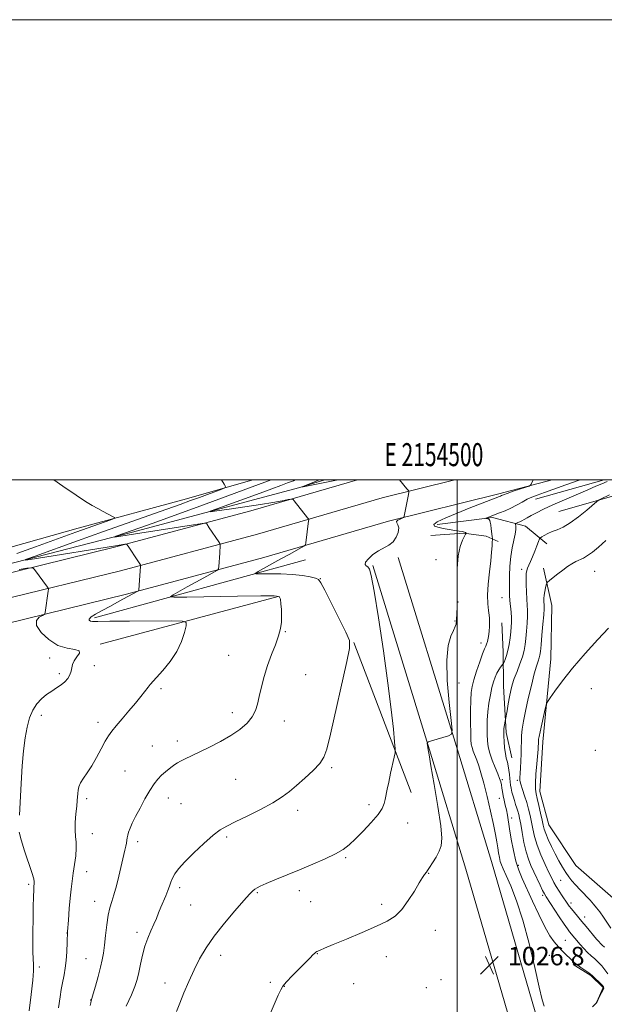
# Model space of a CAD drawing. Extents: x 2152300 to 2155200, y 342300 to 345200.
# Drawn here: x 2154310 to 2154564, y 344772 to 345200 of the extents above; entities that cross this region are included whole.
import ezdxf
from ezdxf.enums import TextEntityAlignment as Align

# ---------------------------------------------------------------- set-up
doc = ezdxf.new("R2010")
doc.units = 0
doc.header["$MEASUREMENT"] = 0
for name, color, linetype, lineweight in [('32000', 7, 'Continuous', 0), ('32001', 7, 'Continuous', 0), ('DTM HARD BREAKLINE', 7, 'Continuous', 0), ('DTM SPOT ELEVATION', 2, 'Continuous', 13), ('INDEX CONTOUR', 41, 'Continuous', 13), ('INTERMEDIATE CONTOUR', 44, 'Continuous', 0), ('SPOT ELEVATION', 7, 'Continuous', 0)]:
    doc.layers.add(name, color=color, linetype=linetype, lineweight=lineweight)
doc.styles.add('Style-ITALICS', font='ITALICS.shx')
doc.styles.add('Style-WORKING', font='WORKING.shx')

# ---------------------------------------------------------------- blocks, each defined once
blk = doc.blocks.new('SPOT')
at = {"layer": 'SPOT ELEVATION'}
for p, q in [((-3.91, -3.91), (3.82, 3.81)), ((-1.65, 3.77), (1.72, -3.93))]:
    blk.add_line(p, q, dxfattribs=at)

msp = doc.modelspace()

# ---------------------------------------------------------------- linework, layer by layer
at = {"layer": '32000', "flags": 128}
for points in [[(2152300, 342300), (2155200, 342300), (2155200, 345200), (2152300, 345200), (2152300, 342300)], [(2152500, 342500), (2155000, 342500), (2155000, 345000), (2152500, 345000), (2152500, 342500)], [(2154500, 345000), (2154500, 342500)]]:
    msp.add_lwpolyline(points, dxfattribs=at)
at = {"layer": 'DTM HARD BREAKLINE'}
for points in [[(2154456.76, 345000, 1030.655), (2154410.48, 344986.53, 1032.87), (2154351.18, 344970.75, 1036.31), (2154298.81, 344957.86, 1038.81), (2154235.3, 344940.52, 1042.04), (2154180.61, 344925.22, 1045.38), (2154128.74, 344911.37, 1048.19), (2154083.93, 344898.49, 1049.55), (2154041.62, 344885.64, 1049.7), (2153999.85, 344872.84, 1048.5), (2153940.71, 344854.57, 1044.86), (2153880.13, 344834.36, 1040.06), (2153824.88, 344815.66, 1036), (2153764.33, 344794.5, 1032.77), (2153708.47, 344774.29, 1029.9), (2153645.76, 344749.17, 1027.66), (2153580.11, 344719.63, 1026.41), (2153521.24, 344689.16, 1024.95), (2153472.6, 344661.73, 1022.71), (2153422.27, 344631.99, 1020.11)], [(2154499.025, 345000, 1029.204), (2154467.53, 344992.2, 1030.47), (2154413.3, 344976.41, 1033.07), (2154353.78, 344960.58, 1036.51), (2154301.45, 344947.7, 1039.01), (2154238.1, 344930.4, 1042.24), (2154183.38, 344915.09, 1045.58), (2154131.54, 344901.25, 1048.39), (2154086.91, 344888.42, 1049.75), (2154044.68, 344875.6, 1049.9), (2154002.94, 344862.8, 1048.7), (2153943.92, 344844.57, 1045.06), (2153883.47, 344824.41, 1040.26), (2153828.3, 344805.73, 1036.2), (2153767.85, 344784.61, 1032.97), (2153712.21, 344764.48, 1030.1), (2153649.87, 344739.5, 1027.86), (2153584.68, 344710.17, 1026.61), (2153526.23, 344679.92, 1025.15), (2153477.85, 344652.64, 1022.91), (2153427.57, 344622.93, 1020.31)], [(2154541.31, 345000, 1027.77), (2154518.13, 344993.92, 1028.34), (2154470.26, 344982.06, 1030.27), (2154416.12, 344966.29, 1032.87), (2154356.38, 344950.41, 1036.31), (2154304.09, 344937.54, 1038.81), (2154240.9, 344920.28, 1042.04), (2154186.15, 344904.96, 1045.38), (2154134.34, 344891.13, 1048.19), (2154089.89, 344878.35, 1049.55), (2154047.74, 344865.56, 1049.7), (2154006.03, 344852.76, 1048.5), (2153947.13, 344834.57, 1044.86), (2153886.81, 344814.46, 1040.06), (2153831.72, 344795.8, 1036), (2153771.37, 344774.72, 1032.77), (2153715.95, 344754.67, 1029.9), (2153653.98, 344729.83, 1027.66), (2153589.25, 344700.71, 1026.41), (2153531.22, 344670.68, 1024.95), (2153483.1, 344643.55, 1022.71), (2153432.87, 344613.87, 1020.11)], [(2154411.332, 345000, 1035.481), (2154382.55, 344991.86, 1036.77), (2154335.51, 344979.01, 1038.65), (2154294.72, 344967.65, 1040.31), (2154256.8, 344956.79, 1043.34), (2154217.43, 344948.33, 1047.3), (2154182.36, 344943.26, 1051.78), (2154160.27, 344938.77, 1053.65), (2154124.27, 344928.41, 1054.43), (2154074.87, 344910.74, 1054.07), (2154031.2, 344897.91, 1053.39), (2153990.4, 344886.07, 1052.97), (2153964.96, 344879.15, 1051.78), (2153927.56, 344863.97, 1047.24), (2153882.95, 344848.26, 1042.19), (2153842.18, 344834.01, 1038.86), (2153794.66, 344820.68, 1035.78), (2153741.4, 344803.46, 1033.23), (2153693.92, 344786.28, 1030.94), (2153669.47, 344775.52, 1029.37)], [(2154442.567, 345000, 1029.559), (2154431.09, 344996.54, 1030.05), (2154359.09, 344977.26, 1033.59), (2154303.41, 344962.91, 1036.35), (2154252.06, 344947.62, 1039.64), (2154193.5, 344931.8, 1042.97), (2154149.34, 344919.94, 1046.15), (2154119.58, 344912.03, 1047.82), (2154090.31, 344904.12, 1048.81), (2154060.07, 344895.24, 1049.17), (2154025.52, 344884.89, 1048.49), (2153984.73, 344872.08, 1045.89), (2153938.68, 344856.36, 1042.35)], [(2154534.15, 344991.59, 1025.4), (2154563.912, 345000, 1024.337)], [(2154544.18, 344986.31, 1022.97), (2154570.1, 344993.71, 1021.51), (2154589.79, 344997.7, 1019.63)], [(2154491.32, 344980.63, 1027.55), (2154515.35, 344983.69, 1025.78), (2154529.8, 344979.95, 1023.23), (2154539, 344972.32, 1021.4)], [(2154488.58, 344975.86, 1029.36), (2154503, 344976.93, 1028.16), (2154512.63, 344975.56, 1026.55), (2154517.93, 344973.19, 1025.5)], [(2154434.2, 344965.3, 1030.78), (2154342.53, 344940.11, 1035.73)], [(2154693.39, 344544.68, 1024.01), (2154643.9, 344548.05, 1023.96), (2154618.4, 344556.77, 1023.49), (2154598.47, 344573.14, 1023.59), (2154583.55, 344599.46, 1024.22), (2154569.2, 344643.74, 1024.69), (2154553.98, 344696.28, 1025.52), (2154535.21, 344764.44, 1026.46), (2154514.94, 344834.18, 1027.13), (2154499.14, 344886.08, 1027.92), (2154474.51, 344966.24, 1029.84)], [(2154692.6, 344533.11, 1024.01), (2154641.59, 344536.58, 1023.96), (2154612.66, 344546.47, 1023.49), (2154589.44, 344565.54, 1023.59), (2154572.88, 344594.76, 1024.22), (2154558.11, 344640.34, 1024.69), (2154542.82, 344693.13, 1025.52), (2154524.05, 344761.28, 1026.46), (2154503.82, 344830.87, 1027.13), (2154488.05, 344882.69, 1027.92), (2154463.42, 344962.83, 1029.84)], [(2154537.63, 344961.73, 1020.57), (2154541.12, 344945.41, 1019.11), (2154540.8, 344922.32, 1018.59), (2154537.22, 344886.22, 1017.49), (2154535.94, 344864.57, 1017.29), (2154539.89, 344850.17, 1016.97), (2154551.56, 344832.46, 1016.61), (2154568.99, 344817.2, 1016.24)], [(2154345.02, 344928.58, 1037.81), (2154422.3, 344949.35, 1034.11)], [(2154519.49, 344937.87, 1025.25), (2154520.06, 344925.37, 1024.63), (2154520.17, 344910.46, 1022.86), (2154521.28, 344890.27, 1021.71), (2154523.77, 344879.23, 1021.19)], [(2154455.15, 344929.39, 1031.93), (2154480.15, 344864.16, 1029.27)], [(2154550.44, 344789.46, 1024.23), (2154558.17, 344784.71, 1024.13), (2154563.5, 344779.46, 1024.18), (2154560.66, 344773.18, 1024.07)]]:
    msp.add_polyline3d(points, dxfattribs=at)
at = {"layer": 'DTM SPOT ELEVATION'}
for p in [(2154490.84, 344965.33, 1028.99), (2154528.09, 344961.15, 1022.44), (2154559.79, 344960.34, 1019.12), (2154440.65, 344957.09, 1031.95), (2154500.47, 344946.99, 1027.97), (2154519.54, 344948.79, 1024.89), (2154499.18, 344938.77, 1028.08), (2154425.37, 344934.13, 1033.92), (2154510.39, 344929.21, 1026.48), (2154323.12, 344922.7, 1038.51), (2154400.85, 344923.75, 1034.9), (2154342.5, 344919.34, 1037.45), (2154327.25, 344915.82, 1038.33), (2154434.26, 344915.44, 1033.07), (2154500.89, 344911.8, 1027.34), (2154371.46, 344909.34, 1035.7), (2154558.29, 344909.36, 1017.21), (2154319.47, 344897.7, 1037.51), (2154344.08, 344894.68, 1036.5), (2154402.38, 344898.86, 1034.51), (2154424.96, 344895.32, 1033.36), (2154378.48, 344886.64, 1034.46), (2154367.64, 344884.37, 1034.74), (2154560.07, 344882.47, 1016.59), (2154355.74, 344873.59, 1034.91), (2154445.61, 344874.92, 1031.75), (2154403.9, 344869.88, 1033.05), (2154519.66, 344869.84, 1023.73), (2154526.26, 344869.5, 1020.25), (2154339.19, 344861.49, 1035.67), (2154374.68, 344861.79, 1033.39), (2154518.4, 344861.65, 1024.83), (2154380.07, 344859.28, 1033.09), (2154430.72, 344856.44, 1031.54), (2154461.77, 344858.94, 1030.45), (2154523.78, 344853.13, 1023.44), (2154478.58, 344850.96, 1029.18), (2154341.62, 344846.38, 1035.33), (2154400, 344844.8, 1031.72), (2154361.33, 344842.81, 1033.59), (2154451.58, 344835.87, 1029.82), (2154526.57, 344832.61, 1023.67), (2154339.13, 344829.77, 1035.26), (2154487.67, 344829.12, 1027.94), (2154313.93, 344824.22, 1038.29), (2154379.53, 344822.89, 1031.61), (2154545.04, 344826.1, 1018.91), (2154413.22, 344820.65, 1029.86), (2154431.52, 344821.58, 1029.47), (2154537.23, 344819.49, 1022.29), (2154342.57, 344816.89, 1034.69), (2154384.24, 344815.29, 1031.05), (2154436.37, 344816.75, 1029.1), (2154467.21, 344815.57, 1028.38), (2154549.46, 344816.15, 1019.56), (2154555.47, 344810.05, 1019.4), (2154330.61, 344803.2, 1036), (2154361.01, 344803.48, 1032.47), (2154490.58, 344804.32, 1027.34), (2154547.01, 344799.89, 1023.11), (2154397.38, 344793.49, 1029.47), (2154439.27, 344794.12, 1027.95), (2154469.28, 344792.93, 1027.37), (2154540.06, 344793.42, 1025.06), (2154318.6, 344788.41, 1037.63), (2154338.88, 344791.95, 1034.85), (2154373.18, 344781.37, 1030.57), (2154418.91, 344781.64, 1028.23), (2154425, 344779.96, 1027.96), (2154455.04, 344781.18, 1027.25), (2154486.61, 344779.43, 1026.84), (2154492.99, 344782.87, 1026.93), (2154340.85, 344774.06, 1034.05)]:
    msp.add_point(p, dxfattribs=at)
at = {"layer": 'INDEX CONTOUR'}
for points in [[(2154378.202, 344769.003, 1030), (2154379.559, 344772.668, 1030), (2154381.342, 344777.104, 1030), (2154383.465, 344782.064, 1030), (2154385.779, 344787.103, 1030), (2154388.214, 344791.91, 1030), (2154391.03, 344796.698, 1030), (2154394.57, 344801.813, 1030), (2154398.969, 344807.404, 1030), (2154403.545, 344812.823, 1030), (2154407.408, 344817.225, 1030), (2154409.903, 344820, 1030), (2154411.333, 344821.485, 1030), (2154412.231, 344822.254, 1030), (2154413.132, 344822.828, 1030), (2154414.561, 344823.518, 1030), (2154417.042, 344824.584, 1030), (2154420.933, 344826.209, 1030), (2154431.556, 344830.613, 1030), (2154437.334, 344833.024, 1030), (2154442.737, 344835.369, 1030), (2154447.232, 344837.51, 1030), (2154450.504, 344839.407, 1030), (2154453.115, 344841.418, 1030), (2154455.848, 344843.997, 1030), (2154459.23, 344847.412, 1030), (2154462.763, 344851.183, 1030), (2154465.696, 344854.64, 1030), (2154467.477, 344857.293, 1030), (2154468.361, 344859.348, 1030), (2154468.804, 344861.194, 1030), (2154469.687, 344865.617, 1030), (2154470.333, 344868.717, 1030), (2154471.168, 344872.559, 1030), (2154472.738, 344879.606, 1030), (2154473.112, 344881.487, 1030), (2154473.155, 344883.198, 1030), (2154472.905, 344886.203, 1030), (2154472.371, 344891.749, 1030), (2154471.448, 344900.19, 1030), (2154470.002, 344911.664, 1030), (2154468.005, 344925.79, 1030), (2154465.834, 344940.13, 1030), (2154463.971, 344951.731, 1030), (2154462.76, 344958.44, 1030), (2154461.995, 344961.308, 1030), (2154461.334, 344962.183, 1030), (2154460.571, 344962.654, 1030), (2154460.047, 344963.248, 1030), (2154460.241, 344964.23, 1030), (2154461.481, 344965.757, 1030), (2154463.498, 344967.55, 1030), (2154465.873, 344969.22, 1030), (2154470.398, 344971.678, 1030), (2154472.229, 344973.119, 1030), (2154473.606, 344975.079, 1030), (2154474.446, 344977.243, 1030), (2154474.677, 344979.154, 1030), (2154474.328, 344980.471, 1030), (2154473.82, 344981.318, 1030), (2154473.676, 344981.935, 1030), (2154474.25, 344982.512, 1030), (2154475.243, 344983.03, 1030), (2154476.733, 344983.648, 1030), (2154476.957, 344983.851, 1030), (2154477.055, 344984.2, 1030), (2154478.943, 344993.68, 1030), (2154479.104, 344994.717, 1030), (2154478.928, 344995.372, 1030), (2154478.263, 344996.204, 1030), (2154474.982, 345000, 1030)], [(2154448.43, 345000, 1030), (2154446.955, 344999.724, 1030), (2154433.103, 344997.066, 1030), (2154432.781, 344997.077, 1030), (2154433.687, 344997.447, 1030), (2154437.742, 344999.03, 1030), (2154440.157, 345000, 1030)], [(2154564.085, 344796.924, 1020), (2154563.092, 344797.908, 1020), (2154562.313, 344798.618, 1020), (2154561.534, 344799.43, 1020), (2154560.61, 344800.507, 1020), (2154556.098, 344805.972, 1020), (2154554.263, 344808.166, 1020), (2154550.973, 344812.06, 1020), (2154549.703, 344813.606, 1020), (2154548.742, 344814.858, 1020), (2154547.902, 344816.051, 1020), (2154545.69, 344819.326, 1020), (2154544.318, 344821.39, 1020), (2154543.064, 344823.359, 1020), (2154542.081, 344825.063, 1020), (2154541.142, 344826.905, 1020), (2154539.938, 344829.427, 1020), (2154538.271, 344832.981, 1020), (2154536.417, 344837.154, 1020), (2154534.77, 344841.344, 1020), (2154533.626, 344845.067, 1020), (2154532.874, 344848.347, 1020), (2154532.305, 344851.33, 1020), (2154531.735, 344854.157, 1020), (2154531.082, 344856.941, 1020), (2154530.292, 344859.793, 1020), (2154529.35, 344862.745, 1020), (2154528.417, 344865.532, 1020), (2154527.691, 344867.813, 1020), (2154527.322, 344869.403, 1020), (2154527.25, 344870.745, 1020), (2154527.364, 344872.437, 1020), (2154527.559, 344874.903, 1020), (2154527.76, 344877.879, 1020), (2154527.896, 344880.926, 1020), (2154527.929, 344883.709, 1020), (2154527.943, 344886.313, 1020), (2154528.05, 344888.924, 1020), (2154528.355, 344891.764, 1020), (2154528.918, 344895.177, 1020), (2154529.788, 344899.539, 1020), (2154530.972, 344904.99, 1020), (2154532.292, 344910.725, 1020), (2154533.527, 344915.699, 1020), (2154534.498, 344919.133, 1020), (2154535.203, 344921.288, 1020), (2154535.685, 344922.691, 1020), (2154535.996, 344923.89, 1020), (2154536.236, 344925.536, 1020), (2154536.516, 344928.3, 1020), (2154536.91, 344932.538, 1020), (2154537.335, 344937.338, 1020), (2154537.671, 344941.468, 1020), (2154537.829, 344944.024, 1020), (2154537.849, 344945.39, 1020), (2154537.755, 344947.274, 1020), (2154537.766, 344948.502, 1020), (2154537.89, 344949.959, 1020), (2154538.156, 344951.597, 1020), (2154538.483, 344953.174, 1020), (2154538.767, 344954.402, 1020), (2154538.971, 344955.111, 1020), (2154539.347, 344955.611, 1020), (2154540.217, 344956.329, 1020), (2154541.793, 344957.575, 1020), (2154543.843, 344959.177, 1020), (2154546.021, 344960.843, 1020), (2154548.048, 344962.327, 1020), (2154549.898, 344963.569, 1020), (2154551.604, 344964.553, 1020), (2154554.874, 344966.072, 1020), (2154556.707, 344967.116, 1020), (2154558.858, 344968.679, 1020), (2154561.45, 344970.837, 1020), (2154564.599, 344973.626, 1020)]]:
    msp.add_polyline3d(points, dxfattribs=at)
at = {"layer": 'INTERMEDIATE CONTOUR'}
for points in [[(2154308.805, 344968.041, 1038), (2154316.865, 344971.009, 1038), (2154334.471, 344977.328, 1038), (2154349.568, 344982.675, 1038), (2154351.07, 344983.249, 1038), (2154351.286, 344983.636, 1038), (2154350.405, 344984.173, 1038), (2154346.353, 344986.318, 1038), (2154343.921, 344987.631, 1038), (2154341.545, 344988.965, 1038), (2154338.669, 344990.714, 1038), (2154334.552, 344993.385, 1038), (2154328.796, 344997.271, 1038), (2154324.925, 345000, 1038)], [(2154326.925, 344770.575, 1036), (2154327.619, 344775.394, 1036), (2154328.124, 344778.638, 1036), (2154328.512, 344780.803, 1036), (2154329.356, 344785.017, 1036), (2154329.829, 344787.849, 1036), (2154330.217, 344791.17, 1036), (2154330.458, 344794.949, 1036), (2154330.63, 344799.167, 1036), (2154330.847, 344803.807, 1036), (2154331.188, 344808.786, 1036), (2154331.609, 344813.757, 1036), (2154332.03, 344818.307, 1036), (2154332.398, 344822.165, 1036), (2154332.772, 344825.618, 1036), (2154333.235, 344829.097, 1036), (2154333.818, 344832.884, 1036), (2154334.361, 344836.678, 1036), (2154334.65, 344840.032, 1036), (2154334.552, 344842.675, 1036), (2154334.266, 344845.046, 1036), (2154334.072, 344847.765, 1036), (2154334.176, 344851.229, 1036), (2154334.479, 344854.971, 1036), (2154334.806, 344858.309, 1036), (2154335.027, 344860.734, 1036), (2154335.259, 344863.831, 1036), (2154335.405, 344865.205, 1036), (2154335.758, 344866.702, 1036), (2154336.494, 344868.398, 1036), (2154337.736, 344870.382, 1036), (2154339.393, 344872.796, 1036), (2154341.323, 344875.796, 1036), (2154343.372, 344879.409, 1036), (2154345.372, 344883.158, 1036), (2154347.149, 344886.438, 1036), (2154348.624, 344888.857, 1036), (2154350.107, 344890.871, 1036), (2154352.005, 344893.149, 1036), (2154354.581, 344896.166, 1036), (2154357.512, 344899.623, 1036), (2154360.34, 344903.029, 1036), (2154362.682, 344905.967, 1036), (2154365.812, 344910.023, 1036), (2154366.762, 344911.166, 1036), (2154369.507, 344914.155, 1036), (2154372.196, 344917.19, 1036), (2154375.355, 344921.136, 1036), (2154378.251, 344925.52, 1036), (2154380.31, 344929.866, 1036), (2154381.59, 344933.7, 1036), (2154382.311, 344936.546, 1036), (2154382.426, 344938.091, 1036), (2154380.832, 344938.653, 1036), (2154376.163, 344938.719, 1036), (2154357.795, 344938.652, 1036), (2154349.147, 344938.602, 1036), (2154343.986, 344938.557, 1036), (2154341.651, 344938.565, 1036), (2154340.765, 344938.696, 1036), (2154340.255, 344939.012, 1036), (2154340.218, 344939.582, 1036), (2154341.044, 344940.477, 1036), (2154343.009, 344941.746, 1036), (2154345.921, 344943.348, 1036), (2154349.472, 344945.224, 1036), (2154353.307, 344947.269, 1036), (2154361.132, 344951.505, 1036), (2154361.688, 344951.851, 1036), (2154361.773, 344952.017, 1036), (2154361.945, 344954.393, 1036), (2154362.559, 344962.44, 1036), (2154362.556, 344962.929, 1036), (2154362.457, 344963.142, 1036), (2154361.004, 344965.327, 1036), (2154357.39, 344970.846, 1036), (2154356.753, 344971.775, 1036), (2154356.337, 344972.089, 1036), (2154355.783, 344972.059, 1036), (2154351.699, 344971.414, 1036), (2154317.406, 344965.857, 1036), (2154312.757, 344965.146, 1036), (2154312.574, 344965.431, 1036), (2154316.702, 344966.957, 1036), (2154335.213, 344973.567, 1036), (2154346.463, 344977.571, 1036), (2154373.908, 344987.298, 1036), (2154379.741, 344989.379, 1036), (2154384.274, 344991.014, 1036), (2154388.177, 344992.439, 1036), (2154397.805, 344996.001, 1036), (2154399.135, 344996.565, 1036), (2154399.4, 344997.146, 1036), (2154398.828, 344998.242, 1036), (2154397.682, 345000, 1036)], [(2154340.656, 344771.572, 1034), (2154340.926, 344772.829, 1034), (2154341.137, 344773.688, 1034), (2154342.004, 344776.7, 1034), (2154342.958, 344780.086, 1034), (2154344.096, 344784.247, 1034), (2154345.144, 344788.271, 1034), (2154345.896, 344791.519, 1034), (2154346.42, 344794.452, 1034), (2154346.855, 344797.807, 1034), (2154347.317, 344802.066, 1034), (2154347.849, 344806.685, 1034), (2154348.473, 344810.865, 1034), (2154349.207, 344814.067, 1034), (2154350.053, 344816.792, 1034), (2154351.006, 344819.801, 1034), (2154352.046, 344823.618, 1034), (2154353.085, 344827.818, 1034), (2154355.317, 344837.284, 1034), (2154355.757, 344839.206, 1034), (2154356.11, 344840.829, 1034), (2154356.387, 344842.229, 1034), (2154356.598, 344843.451, 1034), (2154356.768, 344844.558, 1034), (2154356.985, 344845.688, 1034), (2154357.357, 344846.997, 1034), (2154357.987, 344848.653, 1034), (2154358.972, 344850.838, 1034), (2154360.403, 344853.75, 1034), (2154362.31, 344857.444, 1034), (2154364.463, 344861.429, 1034), (2154366.568, 344865.078, 1034), (2154368.407, 344867.91, 1034), (2154370.053, 344870.043, 1034), (2154371.654, 344871.742, 1034), (2154373.308, 344873.225, 1034), (2154374.913, 344874.504, 1034), (2154376.316, 344875.546, 1034), (2154377.446, 344876.348, 1034), (2154378.547, 344877.049, 1034), (2154379.946, 344877.824, 1034), (2154381.928, 344878.826, 1034), (2154384.635, 344880.136, 1034), (2154392.525, 344883.89, 1034), (2154397.255, 344886.288, 1034), (2154401.802, 344888.902, 1034), (2154405.693, 344891.63, 1034), (2154408.787, 344894.39, 1034), (2154411.026, 344897.105, 1034), (2154412.429, 344899.762, 1034), (2154413.31, 344902.614, 1034), (2154414.06, 344905.98, 1034), (2154415.005, 344910.071, 1034), (2154416.214, 344914.668, 1034), (2154417.694, 344919.445, 1034), (2154419.399, 344924.099, 1034), (2154421.089, 344928.42, 1034), (2154422.472, 344932.223, 1034), (2154423.33, 344935.399, 1034), (2154423.731, 344938.177, 1034), (2154423.819, 344940.863, 1034), (2154423.722, 344943.647, 1034), (2154423.521, 344946.24, 1034), (2154423.285, 344948.232, 1034), (2154422.775, 344949.334, 1034), (2154420.527, 344949.723, 1034), (2154414.763, 344949.694, 1034), (2154404.599, 344949.508, 1034), (2154382.589, 344949.074, 1034), (2154377.022, 344949.005, 1034), (2154375.481, 344949.267, 1034), (2154376.648, 344950.086, 1034), (2154382.813, 344953.551, 1034), (2154386.54, 344955.629, 1034), (2154389.987, 344957.53, 1034), (2154394.921, 344960.219, 1034), (2154396.032, 344960.869, 1034), (2154396.461, 344961.432, 1034), (2154396.573, 344962.386, 1034), (2154396.925, 344968.165, 1034), (2154397.168, 344971.6, 1034), (2154397.17, 344972.012, 1034), (2154396.993, 344972.424, 1034), (2154396.486, 344973.188, 1034), (2154392.385, 344979.242, 1034), (2154391.314, 344980.868, 1034), (2154390.889, 344981.173, 1034), (2154389.378, 344981.078, 1034), (2154385.483, 344980.502, 1034), (2154362.235, 344976.932, 1034), (2154351.208, 344975.199, 1034), (2154351.177, 344975.248, 1034), (2154351.879, 344975.507, 1034), (2154362.214, 344979.195, 1034), (2154368.033, 344981.293, 1034), (2154388.312, 344988.64, 1034), (2154399.238, 344992.62, 1034), (2154408.301, 344995.945, 1034), (2154419.241, 345000, 1034)], [(2154356.311, 344771.38, 1032), (2154358.574, 344776.227, 1032), (2154360.115, 344779.952, 1032), (2154361.086, 344782.97, 1032), (2154361.799, 344785.999, 1032), (2154362.525, 344789.575, 1032), (2154363.374, 344793.499, 1032), (2154364.417, 344797.39, 1032), (2154365.683, 344800.936, 1032), (2154367.043, 344804.108, 1032), (2154368.325, 344806.942, 1032), (2154369.407, 344809.498, 1032), (2154370.37, 344811.905, 1032), (2154371.346, 344814.312, 1032), (2154373.489, 344819.292, 1032), (2154374.413, 344821.57, 1032), (2154375.102, 344823.532, 1032), (2154375.693, 344825.28, 1032), (2154376.384, 344826.976, 1032), (2154377.395, 344828.81, 1032), (2154379.065, 344831.072, 1032), (2154381.76, 344834.083, 1032), (2154385.638, 344837.967, 1032), (2154390.025, 344842.085, 1032), (2154394.033, 344845.599, 1032), (2154397.101, 344847.943, 1032), (2154399.951, 344849.628, 1032), (2154403.627, 344851.436, 1032), (2154408.803, 344853.937, 1032), (2154414.669, 344856.867, 1032), (2154420.047, 344859.747, 1032), (2154424.086, 344862.25, 1032), (2154427.251, 344864.627, 1032), (2154430.335, 344867.282, 1032), (2154433.887, 344870.463, 1032), (2154437.467, 344873.824, 1032), (2154440.39, 344876.869, 1032), (2154442.217, 344879.484, 1032), (2154443.495, 344883.093, 1032), (2154445.019, 344889.5, 1032), (2154452.172, 344921.047, 1032), (2154453.356, 344926.817, 1032), (2154453.266, 344930.219, 1032), (2154451.757, 344933.878, 1032), (2154448.879, 344939.657, 1032), (2154442.563, 344952.084, 1032), (2154440.867, 344955.344, 1032), (2154439.812, 344956.718, 1032), (2154438.501, 344957.268, 1032), (2154436.204, 344957.847, 1032), (2154432.85, 344958.477, 1032), (2154428.532, 344958.97, 1032), (2154423.487, 344959.193, 1032), (2154418.536, 344959.213, 1032), (2154414.646, 344959.152, 1032), (2154412.581, 344959.151, 1032), (2154412.315, 344959.429, 1032), (2154413.613, 344960.222, 1032), (2154419.636, 344963.603, 1032), (2154423.405, 344965.695, 1032), (2154427.039, 344967.685, 1032), (2154432.471, 344970.62, 1032), (2154433.718, 344971.329, 1032), (2154434.212, 344971.878, 1032), (2154434.375, 344972.734, 1032), (2154435.526, 344982.185, 1032), (2154435.572, 344982.718, 1032), (2154435.463, 344983.077, 1032), (2154435.107, 344983.567, 1032), (2154429.306, 344990.994, 1032), (2154428.777, 344991.562, 1032), (2154428.099, 344991.681, 1032), (2154426.688, 344991.454, 1032), (2154424.051, 344990.969, 1032), (2154420.034, 344990.265, 1032), (2154414.573, 344989.369, 1032), (2154407.854, 344988.334, 1032), (2154401.07, 344987.326, 1032), (2154395.664, 344986.536, 1032), (2154392.842, 344986.159, 1032), (2154392.849, 344986.4, 1032), (2154395.692, 344987.463, 1032), (2154414.431, 344994.267, 1032), (2154419.592, 344996.157, 1032), (2154423.45, 344997.585, 1032), (2154426.417, 344998.699, 1032), (2154428.923, 344999.659, 1032), (2154429.765, 345000, 1032)], [(2154415.291, 344759.673, 1028), (2154422.384, 344776.15, 1028), (2154423.431, 344778.509, 1028), (2154424.392, 344780.113, 1028), (2154425.918, 344781.904, 1028), (2154428.43, 344784.551, 1028), (2154431.432, 344787.627, 1028), (2154436.18, 344792.417, 1028), (2154437.431, 344793.656, 1028), (2154438.188, 344794.376, 1028), (2154438.672, 344794.788, 1028), (2154439.083, 344795.051, 1028), (2154439.614, 344795.308, 1028), (2154440.544, 344795.723, 1028), (2154442.502, 344796.56, 1028), (2154446.201, 344798.102, 1028), (2154451.991, 344800.497, 1028), (2154458.761, 344803.331, 1028), (2154465.037, 344806.047, 1028), (2154469.709, 344808.294, 1028), (2154473.121, 344810.516, 1028), (2154475.977, 344813.36, 1028), (2154478.814, 344817.209, 1028), (2154481.475, 344821.393, 1028), (2154483.631, 344824.981, 1028), (2154485.05, 344827.273, 1028), (2154485.88, 344828.502, 1028), (2154486.742, 344829.607, 1028), (2154487.242, 344830.303, 1028), (2154488.091, 344831.573, 1028), (2154489.415, 344833.638, 1028), (2154490.944, 344836.167, 1028), (2154492.31, 344838.694, 1028), (2154493.187, 344841.056, 1028), (2154493.424, 344844.298, 1028), (2154492.913, 344849.767, 1028), (2154491.651, 344858.172, 1028), (2154490.057, 344867.658, 1028), (2154488.653, 344875.732, 1028), (2154487.835, 344880.535, 1028), (2154487.487, 344882.747, 1028), (2154487.085, 344885.627, 1028), (2154487.11, 344885.931, 1028), (2154487.574, 344886.182, 1028), (2154488.872, 344886.594, 1028), (2154496.265, 344888.855, 1028), (2154497.54, 344889.479, 1028), (2154497.838, 344891.214, 1028), (2154497.416, 344895.545, 1028), (2154496.57, 344903.32, 1028), (2154495.771, 344912.812, 1028), (2154495.53, 344921.66, 1028), (2154496.183, 344928.018, 1028), (2154497.361, 344932.102, 1028), (2154498.521, 344934.647, 1028), (2154499.238, 344936.297, 1028), (2154499.566, 344937.337, 1028), (2154499.68, 344937.961, 1028), (2154499.729, 344938.379, 1028), (2154499.765, 344938.856, 1028), (2154499.978, 344942.611, 1028), (2154500.047, 344944.173, 1028), (2154500.077, 344945.414, 1028), (2154500.086, 344946.912, 1028), (2154500.104, 344947.394, 1028), (2154500.112, 344948.511, 1028), (2154500.016, 344955.829, 1028), (2154500.082, 344961.575, 1028), (2154500.478, 344967.041, 1028), (2154501.316, 344971.15, 1028), (2154502.35, 344973.905, 1028), (2154503.244, 344975.575, 1028), (2154503.745, 344976.436, 1028), (2154503.924, 344976.778, 1028), (2154503.936, 344976.892, 1028), (2154503.885, 344977.019, 1028), (2154503.686, 344977.188, 1028), (2154503.202, 344977.372, 1028), (2154502.313, 344977.559, 1028), (2154500.944, 344977.779, 1028), (2154499.036, 344978.072, 1028), (2154496.61, 344978.465, 1028), (2154494.025, 344978.93, 1028), (2154491.721, 344979.424, 1028), (2154490.158, 344979.949, 1028), (2154489.875, 344980.684, 1028), (2154491.429, 344981.852, 1028), (2154495.106, 344983.585, 1028), (2154500.098, 344985.645, 1028), (2154505.327, 344987.705, 1028), (2154518.459, 344992.835, 1028), (2154518.895, 344993.029, 1028), (2154519.329, 344993.242, 1028), (2154520.162, 344993.592, 1028), (2154521.799, 344994.19, 1028), (2154524.438, 344995.085, 1028), (2154529.961, 344996.897, 1028), (2154531.376, 344997.377, 1028), (2154531.965, 344997.704, 1028), (2154532.233, 344998.159, 1028), (2154533.061, 345000, 1028)], [(2154537.805, 344771.306, 1026), (2154536.995, 344774.173, 1026), (2154535.702, 344779.563, 1026), (2154533.758, 344788.159, 1026), (2154531.311, 344798.536, 1026), (2154528.593, 344808.738, 1026), (2154525.843, 344817.159, 1026), (2154523.329, 344823.573, 1026), (2154521.328, 344828.1, 1026), (2154520.028, 344830.958, 1026), (2154519.266, 344832.765, 1026), (2154518.791, 344834.234, 1026), (2154518.391, 344835.949, 1026), (2154518.017, 344837.967, 1026), (2154517.661, 344840.212, 1026), (2154517.288, 344842.711, 1026), (2154516.753, 344845.887, 1026), (2154515.886, 344850.265, 1026), (2154514.591, 344856.089, 1026), (2154513.07, 344862.49, 1026), (2154511.602, 344868.319, 1026), (2154510.4, 344872.701, 1026), (2154509.425, 344875.852, 1026), (2154508.574, 344878.263, 1026), (2154507.068, 344882.172, 1026), (2154506.532, 344883.753, 1026), (2154506.214, 344885.198, 1026), (2154506.056, 344887.071, 1026), (2154505.975, 344890.051, 1026), (2154505.909, 344894.511, 1026), (2154505.88, 344899.62, 1026), (2154505.936, 344904.246, 1026), (2154506.129, 344907.596, 1026), (2154506.563, 344910.258, 1026), (2154507.343, 344913.166, 1026), (2154508.513, 344916.946, 1026), (2154509.847, 344920.998, 1026), (2154511.05, 344924.417, 1026), (2154511.901, 344926.555, 1026), (2154512.464, 344927.774, 1026), (2154512.872, 344928.695, 1026), (2154513.233, 344929.822, 1026), (2154513.549, 344931.205, 1026), (2154513.795, 344932.78, 1026), (2154513.953, 344934.466, 1026), (2154514.045, 344936.116, 1026), (2154514.142, 344938.741, 1026), (2154514.115, 344939.877, 1026), (2154513.959, 344941.298, 1026), (2154513.658, 344943.307, 1026), (2154513.372, 344946.123, 1026), (2154513.306, 344949.94, 1026), (2154513.596, 344954.79, 1026), (2154514.105, 344960.035, 1026), (2154514.625, 344964.87, 1026), (2154514.992, 344968.647, 1026), (2154515.209, 344971.332, 1026), (2154515.325, 344973.047, 1026), (2154515.377, 344973.985, 1026), (2154515.362, 344974.62, 1026), (2154515.267, 344975.493, 1026), (2154514.869, 344978.797, 1026), (2154514.651, 344980.475, 1026), (2154514.465, 344981.66, 1026), (2154514.26, 344982.394, 1026), (2154513.962, 344982.823, 1026), (2154513.532, 344983.073, 1026), (2154513.061, 344983.207, 1026), (2154512.474, 344983.305, 1026), (2154512.534, 344983.37, 1026), (2154512.901, 344983.521, 1026), (2154518.444, 344985.647, 1026), (2154520.85, 344986.627, 1026), (2154523.394, 344987.788, 1026), (2154525.905, 344989.098, 1026), (2154528.294, 344990.418, 1026), (2154530.493, 344991.584, 1026), (2154532.533, 344992.503, 1026), (2154534.844, 344993.379, 1026), (2154537.949, 344994.49, 1026), (2154547.287, 344997.861, 1026), (2154552.682, 344999.752, 1026), (2154553.424, 345000, 1026)], [(2154558.902, 344771.089, 1024), (2154560.237, 344772.446, 1024), (2154560.896, 344773.286, 1024), (2154561.374, 344774.177, 1024), (2154562.822, 344777.074, 1024), (2154563.468, 344778.397, 1024), (2154563.791, 344779.207, 1024), (2154563.686, 344779.761, 1024), (2154563.074, 344780.453, 1024), (2154558.749, 344784.645, 1024), (2154558.14, 344785.165, 1024), (2154557.199, 344785.843, 1024), (2154553.764, 344788.198, 1024), (2154552.075, 344789.413, 1024), (2154550.901, 344790.362, 1024), (2154549.998, 344791.212, 1024), (2154548.978, 344792.215, 1024), (2154547.552, 344793.569, 1024), (2154545.827, 344795.237, 1024), (2154544.011, 344797.124, 1024), (2154542.239, 344799.237, 1024), (2154540.369, 344801.982, 1024), (2154538.183, 344805.867, 1024), (2154535.57, 344811.141, 1024), (2154532.816, 344817.025, 1024), (2154528.345, 344826.779, 1024), (2154526.837, 344830.45, 1024), (2154525.606, 344834.329, 1024), (2154524.51, 344838.987, 1024), (2154523.56, 344843.928, 1024), (2154522.805, 344848.39, 1024), (2154521.854, 344854.401, 1024), (2154521.452, 344856.596, 1024), (2154520.977, 344858.732, 1024), (2154520.479, 344860.817, 1024), (2154520.043, 344862.78, 1024), (2154519.728, 344864.561, 1024), (2154519.49, 344866.149, 1024), (2154519.261, 344867.546, 1024), (2154518.963, 344868.815, 1024), (2154518.482, 344870.259, 1024), (2154517.698, 344872.244, 1024), (2154516.559, 344874.995, 1024), (2154515.301, 344878.18, 1024), (2154514.233, 344881.329, 1024), (2154513.584, 344884.098, 1024), (2154513.278, 344886.666, 1024), (2154513.156, 344889.336, 1024), (2154513.099, 344892.349, 1024), (2154513.15, 344895.688, 1024), (2154513.388, 344899.273, 1024), (2154513.862, 344902.986, 1024), (2154514.497, 344906.579, 1024), (2154515.189, 344909.766, 1024), (2154515.858, 344912.337, 1024), (2154516.537, 344914.38, 1024), (2154517.287, 344916.054, 1024), (2154518.133, 344917.483, 1024), (2154518.955, 344918.636, 1024), (2154519.964, 344919.911, 1024), (2154520.185, 344920.287, 1024), (2154520.453, 344920.895, 1024), (2154520.907, 344922.003, 1024), (2154521.486, 344923.662, 1024), (2154522.08, 344925.87, 1024), (2154522.597, 344928.561, 1024), (2154523.021, 344931.413, 1024), (2154523.346, 344934.044, 1024), (2154523.574, 344936.194, 1024), (2154523.683, 344938.106, 1024), (2154523.654, 344940.14, 1024), (2154523.484, 344942.554, 1024), (2154522.998, 344947.627, 1024), (2154522.834, 344949.805, 1024), (2154522.747, 344952.03, 1024), (2154522.726, 344954.78, 1024), (2154522.774, 344958.371, 1024), (2154522.954, 344962.495, 1024), (2154523.344, 344966.682, 1024), (2154523.973, 344970.522, 1024), (2154525.24, 344976.499, 1024), (2154525.505, 344978.434, 1024), (2154525.546, 344979.727, 1024), (2154525.469, 344980.916, 1024), (2154525.567, 344981.106, 1024), (2154525.871, 344981.242, 1024), (2154526.438, 344981.459, 1024), (2154527.224, 344981.788, 1024), (2154528.158, 344982.23, 1024), (2154529.209, 344982.797, 1024), (2154530.508, 344983.532, 1024), (2154532.224, 344984.487, 1024), (2154534.531, 344985.712, 1024), (2154537.62, 344987.252, 1024), (2154541.684, 344989.15, 1024), (2154546.738, 344991.385, 1024), (2154556.795, 344995.716, 1024), (2154560.266, 344997.236, 1024), (2154562.851, 344998.38, 1024), (2154565.165, 344999.382, 1024)], [(2154565.539, 344785.471, 1022), (2154562.828, 344788.885, 1022), (2154561.361, 344790.538, 1022), (2154559.839, 344791.944, 1022), (2154558.269, 344793.248, 1022), (2154556.657, 344794.674, 1022), (2154555.027, 344796.361, 1022), (2154553.482, 344798.14, 1022), (2154548.923, 344803.661, 1022), (2154547.997, 344804.889, 1022), (2154546.529, 344806.994, 1022), (2154544.377, 344810.211, 1022), (2154538.719, 344818.846, 1022), (2154537.955, 344820.13, 1022), (2154537.197, 344821.615, 1022), (2154536.085, 344823.92, 1022), (2154533.332, 344829.725, 1022), (2154532.084, 344832.422, 1022), (2154530.984, 344835.18, 1022), (2154529.996, 344838.457, 1022), (2154529.091, 344842.509, 1022), (2154528.299, 344846.764, 1022), (2154527.663, 344850.447, 1022), (2154527.202, 344852.992, 1022), (2154526.836, 344854.689, 1022), (2154526.462, 344856.038, 1022), (2154526.003, 344857.455, 1022), (2154525.473, 344859.02, 1022), (2154524.914, 344860.731, 1022), (2154524.364, 344862.559, 1022), (2154523.87, 344864.376, 1022), (2154523.478, 344866.032, 1022), (2154523.216, 344867.44, 1022), (2154523.046, 344868.764, 1022), (2154522.913, 344870.238, 1022), (2154522.765, 344872.01, 1022), (2154522.561, 344873.933, 1022), (2154522.264, 344875.778, 1022), (2154521.857, 344877.411, 1022), (2154521.403, 344879.071, 1022), (2154520.988, 344881.088, 1022), (2154520.675, 344883.647, 1022), (2154520.466, 344886.342, 1022), (2154520.337, 344888.622, 1022), (2154520.272, 344890.095, 1022), (2154520.277, 344891.023, 1022), (2154520.361, 344891.825, 1022), (2154520.521, 344892.814, 1022), (2154521.089, 344895.891, 1022), (2154521.725, 344899.624, 1022), (2154522.255, 344902.663, 1022), (2154522.821, 344905.754, 1022), (2154523.372, 344908.454, 1022), (2154524.012, 344910.971, 1022), (2154524.882, 344913.669, 1022), (2154526.054, 344916.792, 1022), (2154527.327, 344920.097, 1022), (2154528.43, 344923.216, 1022), (2154529.163, 344925.91, 1022), (2154529.611, 344928.435, 1022), (2154529.931, 344931.172, 1022), (2154530.241, 344934.366, 1022), (2154530.509, 344937.721, 1022), (2154530.663, 344940.804, 1022), (2154530.655, 344943.336, 1022), (2154530.527, 344945.647, 1022), (2154530.345, 344948.222, 1022), (2154530.168, 344951.362, 1022), (2154530.036, 344954.64, 1022), (2154529.985, 344957.445, 1022), (2154530.049, 344959.342, 1022), (2154530.258, 344960.605, 1022), (2154530.643, 344961.682, 1022), (2154531.222, 344962.961, 1022), (2154531.972, 344964.576, 1022), (2154532.857, 344966.602, 1022), (2154533.823, 344969.017, 1022), (2154534.735, 344971.425, 1022), (2154535.437, 344973.331, 1022), (2154535.853, 344974.397, 1022), (2154536.21, 344974.907, 1022), (2154536.816, 344975.296, 1022), (2154537.909, 344975.906, 1022), (2154539.451, 344976.699, 1022), (2154541.336, 344977.542, 1022), (2154543.501, 344978.388, 1022), (2154546.052, 344979.524, 1022), (2154549.139, 344981.327, 1022), (2154552.764, 344983.978, 1022), (2154556.353, 344986.899, 1022), (2154560.792, 344990.683, 1022), (2154561.695, 344991.332, 1022), (2154562.672, 344991.822, 1022), (2154566.289, 344993.507, 1022)], [(2154309.946, 344854.323, 1038), (2154310.714, 344868.154, 1038), (2154311.192, 344875.742, 1038), (2154311.726, 344882.364, 1038), (2154312.379, 344887.949, 1038), (2154313.233, 344892.657, 1038), (2154314.357, 344896.634, 1038), (2154315.775, 344899.959, 1038), (2154317.503, 344902.697, 1038), (2154319.524, 344904.922, 1038), (2154321.725, 344906.739, 1038), (2154323.964, 344908.267, 1038), (2154326.107, 344909.621, 1038), (2154328.052, 344910.919, 1038), (2154329.705, 344912.283, 1038), (2154330.988, 344913.793, 1038), (2154331.894, 344915.381, 1038), (2154332.434, 344916.942, 1038), (2154332.68, 344918.408, 1038), (2154332.953, 344919.858, 1038), (2154333.637, 344921.41, 1038), (2154334.891, 344923.104, 1038), (2154335.97, 344924.684, 1038), (2154335.905, 344925.819, 1038), (2154334.004, 344926.358, 1038), (2154330.691, 344926.876, 1038), (2154326.666, 344928.129, 1038), (2154322.635, 344930.609, 1038), (2154319.313, 344933.755, 1038), (2154317.418, 344936.745, 1038), (2154317.388, 344938.923, 1038), (2154318.536, 344940.319, 1038), (2154319.893, 344941.128, 1038), (2154320.698, 344941.562, 1038), (2154321.017, 344941.883, 1038), (2154321.125, 344942.367, 1038), (2154322.424, 344951.695, 1038), (2154322.526, 344952.567, 1038), (2154322.46, 344953.028, 1038), (2154322.169, 344953.473, 1038), (2154316.49, 344961.084, 1038), (2154315.894, 344961.739, 1038), (2154315.041, 344961.877, 1038), (2154313.202, 344961.617, 1038), (2154309.819, 344961.063, 1038)], [(2154566.747, 344805.258, 1018), (2154563.567, 344809.971, 1018), (2154561.978, 344812.284, 1018), (2154560.64, 344814.112, 1018), (2154559.338, 344815.699, 1018), (2154557.763, 344817.428, 1018), (2154553.48, 344821.882, 1018), (2154551.423, 344824.06, 1018), (2154549.826, 344825.874, 1018), (2154548.534, 344827.553, 1018), (2154547.279, 344829.437, 1018), (2154545.855, 344831.793, 1018), (2154544.287, 344834.561, 1018), (2154542.66, 344837.608, 1018), (2154541.067, 344840.772, 1018), (2154539.648, 344843.777, 1018), (2154538.553, 344846.319, 1018), (2154537.867, 344848.244, 1018), (2154537.412, 344850.008, 1018), (2154536.947, 344852.214, 1018), (2154536.295, 344855.248, 1018), (2154535.544, 344858.606, 1018), (2154534.848, 344861.565, 1018), (2154534.338, 344863.677, 1018), (2154534.059, 344865.59, 1018), (2154534.034, 344868.232, 1018), (2154534.258, 344872.186, 1018), (2154534.615, 344876.676, 1018), (2154535.181, 344883.082, 1018), (2154535.288, 344884.42, 1018), (2154535.325, 344885.144, 1018), (2154535.335, 344886.24, 1018), (2154535.357, 344886.769, 1018), (2154535.433, 344887.409, 1018), (2154535.647, 344888.543, 1018), (2154536.095, 344890.626, 1018), (2154538.333, 344900.551, 1018), (2154538.776, 344902.33, 1018), (2154539.324, 344903.551, 1018), (2154540.446, 344905.261, 1018), (2154542.547, 344908.3, 1018), (2154545.76, 344912.681, 1018), (2154550.157, 344918.214, 1018), (2154555.608, 344924.548, 1018), (2154561.183, 344930.722, 1018), (2154565.758, 344935.62, 1018)], [(2154314.22, 344769.266, 1038), (2154315.097, 344776.381, 1038), (2154315.72, 344782.592, 1038), (2154315.984, 344786.713, 1038), (2154315.989, 344789.419, 1038), (2154315.886, 344791.857, 1038), (2154315.802, 344794.97, 1038), (2154315.766, 344798.928, 1038), (2154315.778, 344803.699, 1038), (2154315.837, 344809.119, 1038), (2154315.929, 344814.474, 1038), (2154316.035, 344818.918, 1038), (2154316.139, 344821.831, 1038), (2154316.241, 344823.512, 1038), (2154316.342, 344824.492, 1038), (2154316.395, 344825.333, 1038), (2154316.166, 344826.73, 1038), (2154315.371, 344829.41, 1038), (2154312.097, 344838.915, 1038), (2154310.618, 344843.589, 1038), (2154309.87, 344846.999, 1038)]]:
    msp.add_polyline3d(points, dxfattribs=at)

# ---------------------------------------------------------------- block references
at = {"layer": 'SPOT ELEVATION'}
msp.add_blockref('SPOT', (2154514.082, 344789.118, 1026.77), dxfattribs=at)

# ---------------------------------------------------------------- texts
at = {"layer": '32001', "style": 'Style-WORKING', "width": 0.67}
msp.add_text('E 2154500', height=10, dxfattribs=at).set_placement((2154489.95, 345006), align=Align.CENTER)
at = {"layer": 'SPOT ELEVATION', "style": 'Style-ITALICS'}
msp.add_text('1026.8', height=8, dxfattribs=at).set_placement((2154522.082, 344789.118, 1026.77))

doc.saveas('drawing.dxf')
